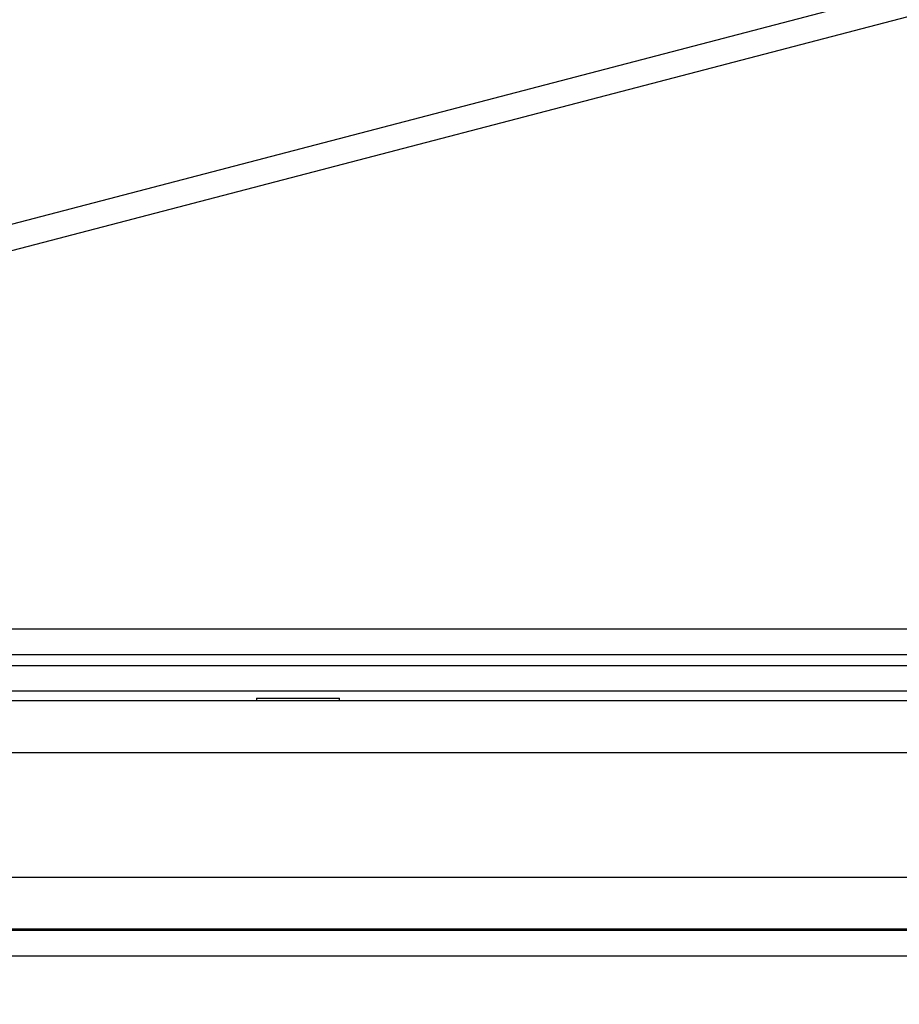
# Model space of a CAD drawing. Units: millimetres. Extents: x 104.1 to 116.3, y 1466.8 to 1481.
# Drawn here: x 111.5 to 111.7, y 1471.9 to 1472.1 of the extents above; entities that cross this region are included whole.
import ezdxf

# ---------------------------------------------------------------- set-up
doc = ezdxf.new("R2010")
doc.units = ezdxf.units.MM
doc.header["$PDSIZE"] = -1
doc.layers.add('DIASTASEIS', color=253, linetype='Continuous', lineweight=5)
doc.styles.get("Standard").update_dxf_attribs({"font": 'ARIALN.TTF'})
doc.dimstyles.new('STANDARD_ACAD', dxfattribs={"dimtxt": 0.18, "dimasz": 0.18, "dimexe": 0.18, "dimexo": 0.0625, "dimgap": 0.09, "dimtad": 0, "dimtih": 1, "dimtoh": 1, "dimzin": 0, "dimdsep": 46, "dimtxsty": 'Standard', "dimblk": 'OBLIQUE', "dimcen": 0.09, "dimadec": 0, "dimazin": 0, "dimtfac": 1, "dimtofl": 0, "dimtmove": 0, "dimatfit": 3, "dimfxl": 1, "dimtolj": 1, "dimtzin": 0, "dimarcsym": 0})

# ---------------------------------------------------------------- blocks, each defined once
blk = doc.blocks.new('_Oblique')
at = {"color": 0, "linetype": 'ByBlock', "lineweight": -2}
blk.add_line((-0.5, -0.5), (0.5, 0.5), dxfattribs=at)
blk = doc.blocks.new('*D77')
at = {"layer": 'Defpoints', "color": 0}
for p in [(114.3260112846163, 1472.891963650206), (111.3496091173855, 1471.921736869418), (114.3260112846163, 1471.854107262467)]:
    blk.add_point(p, dxfattribs=at)
at = {"layer": 'DIASTASEIS', "color": 0, "lineweight": -2}
for p, q in [((111.3496091173855, 1471.984236869418), (111.3496091173855, 1473.071963650206)), ((114.3260112846163, 1471.916607262467), (114.3260112846163, 1473.071963650206)), ((111.3496091173855, 1472.891963650206), (112.5563299827198, 1472.891963650206)), ((114.3260112846163, 1472.891963650206), (113.1192904192819, 1472.891963650206))]:
    blk.add_line(p, q, dxfattribs=at)
at = {"layer": 'DIASTASEIS', "color": 0, "linetype": 'ByBlock', "lineweight": -2, "xscale": 0.18, "yscale": 0.18, "zscale": 0.18, "rotation": 180}
blk.add_blockref('_Oblique', (111.3496091173855, 1472.891963650206), dxfattribs=at)
at = {"layer": 'DIASTASEIS', "color": 0, "linetype": 'ByBlock', "lineweight": -2, "xscale": 0.18, "yscale": 0.18, "zscale": 0.18}
blk.add_blockref('_Oblique', (114.3260112846163, 1472.891963650206), dxfattribs=at)
at = {"layer": 'DIASTASEIS', "color": 0, "insert": (112.8378102010009, 1472.891963650206), "char_height": 0.18, "attachment_point": 5}
blk.add_mtext('\\A1;\\A1;3.00', dxfattribs=at)
blk = doc.blocks.new('*D78')
at = {"layer": 'Defpoints', "color": 0}
for p in [(110.866449922575, 1472.488104577636), (112.7416120779497, 1472.488104577636), (112.1406091262068, 1468.876595738732)]:
    blk.add_point(p, dxfattribs=at)
at = {"layer": 'DIASTASEIS', "color": 0, "lineweight": -2}
for p, q in [((112.6791120779497, 1472.488104577636), (110.686449922575, 1472.488104577636)), ((110.866449922575, 1472.488104577636), (110.866449922575, 1470.864253295974)), ((110.866449922575, 1468.876595738732), (110.866449922575, 1470.500447020394)), ((112.0781091262068, 1468.876595738732), (110.686449922575, 1468.876595738732))]:
    blk.add_line(p, q, dxfattribs=at)
at = {"layer": 'DIASTASEIS', "color": 0, "linetype": 'ByBlock', "lineweight": -2, "xscale": 0.18, "yscale": 0.18, "zscale": 0.18}
for p, rotation in [((110.866449922575, 1472.488104577636), 90), ((110.866449922575, 1468.876595738732), 270)]:
    blk.add_blockref('_Oblique', p, dxfattribs=dict(at, rotation=rotation))
at = {"layer": 'DIASTASEIS', "color": 0, "insert": (110.866449922575, 1470.682350158184), "char_height": 0.18, "attachment_point": 5}
blk.add_mtext('\\A1;\\A1;3.60', dxfattribs=at)
blk = doc.blocks.new('*D79')
at = {"layer": 'Defpoints', "color": 0}
for p in [(115.829017801663, 1474.610533067101), (115.829017801663, 1471.146107214893), (109.8666410694312, 1471.051107230988)]:
    blk.add_point(p, dxfattribs=at)
at = {"layer": 'DIASTASEIS', "color": 0, "lineweight": -2}
for p, q in [((109.8666410694312, 1471.113607230988), (109.8666410694312, 1474.790533067101)), ((115.829017801663, 1471.208607214893), (115.829017801663, 1474.790533067101)), ((109.8666410694312, 1474.610533067101), (112.5659194764748, 1474.610533067101)), ((115.829017801663, 1474.610533067101), (113.1297393946194, 1474.610533067101))]:
    blk.add_line(p, q, dxfattribs=at)
at = {"layer": 'DIASTASEIS', "color": 0, "linetype": 'ByBlock', "lineweight": -2, "xscale": 0.18, "yscale": 0.18, "zscale": 0.18, "rotation": 180}
blk.add_blockref('_Oblique', (109.8666410694312, 1474.610533067101), dxfattribs=at)
at = {"layer": 'DIASTASEIS', "color": 0, "linetype": 'ByBlock', "lineweight": -2, "xscale": 0.18, "yscale": 0.18, "zscale": 0.18}
blk.add_blockref('_Oblique', (115.829017801663, 1474.610533067101), dxfattribs=at)
at = {"layer": 'DIASTASEIS', "color": 0, "insert": (112.8478294355471, 1474.610533067101), "char_height": 0.18, "attachment_point": 5}
blk.add_mtext('\\A1;\\A1;6.00', dxfattribs=at)
blk = doc.blocks.new('*D80')
at = {"layer": 'Defpoints', "color": 0}
for p in [(112.7416120779497, 1473.988104577636), (108.8550071542193, 1466.876595739601), (112.1496411847646, 1466.876595739601)]:
    blk.add_point(p, dxfattribs=at)
at = {"layer": 'DIASTASEIS', "color": 0, "lineweight": -2}
for p, q in [((112.6791120779497, 1473.988104577636), (108.6750071542193, 1473.988104577636)), ((108.8550071542193, 1473.988104577636), (108.8550071542193, 1470.614253296408)), ((108.8550071542193, 1466.876595739601), (108.8550071542193, 1470.250447020829)), ((112.0871411847646, 1466.876595739601), (108.6750071542193, 1466.876595739601))]:
    blk.add_line(p, q, dxfattribs=at)
at = {"layer": 'DIASTASEIS', "color": 0, "linetype": 'ByBlock', "lineweight": -2, "xscale": 0.18, "yscale": 0.18, "zscale": 0.18}
for p, rotation in [((108.8550071542193, 1473.988104577636), 90), ((108.8550071542193, 1466.876595739601), 270)]:
    blk.add_blockref('_Oblique', p, dxfattribs=dict(at, rotation=rotation))
at = {"layer": 'DIASTASEIS', "color": 0, "insert": (108.8550071542193, 1470.432350158618), "char_height": 0.18, "attachment_point": 5}
blk.add_mtext('\\A1;\\A1;7.10', dxfattribs=at)
blk = doc.blocks.new('KATOPSH_S014')
at = {"color": 7, "linetype": 'Continuous', "lineweight": 25}
for p, q in [((-7056.859525660968, 295.2302439805289), (-7056.383080775833, 295.3546962734481)), ((-7056.381817097759, 295.3498585816642), (-7056.858262012696, 295.225406288745)), ((-7056.875902789629, 295.1675462421199), (-7056.585872407055, 295.1675462421199)), ((-7056.585872407055, 295.1625462170859), (-7056.875902789629, 295.1625462170859)), ((-7056.875902789629, 295.1605462428352), (-7056.585872407055, 295.1605462428352)), ((-7056.585872407055, 295.1555462178012), (-7056.875902789629, 295.1555462178012)), ((-7056.825902792609, 295.1537962254306), (-7056.208533461189, 295.1537962254306)), ((-7056.753902788258, 295.1541962322017), (-7056.753902788258, 295.1537962254306)), ((-7056.753902788258, 295.1541962322017), (-7056.75017982254, 295.1541962322017)), ((-7056.75017982254, 295.1541962322017), (-7056.737902785635, 295.1541962322017)), ((-7056.737902785635, 295.1537962254306), (-7056.737902785635, 295.1541962322017)), ((-7056.864469389415, 295.109796225669), (-7056.208533461189, 295.109796225669)), ((-7056.86460279206, 295.1095462437888), (-7056.208533461189, 295.1095462437888))]:
    blk.add_line(p, q, dxfattribs=at)
at = {"color": 8, "linetype": 'Continuous', "lineweight": 25}
for p, q in [((-7056.825902792609, 295.1437962349673), (-7056.208533461189, 295.1437962349673)), ((-7056.863029728627, 295.1197962459346), (-7056.208533461189, 295.1197962459346)), ((-7056.208533461189, 295.1045462187549), (-7056.865902791715, 295.1045462187549))]:
    blk.add_line(p, q, dxfattribs=at)
blk = doc.blocks.new('s014--')
blk.add_blockref('KATOPSH_S014', (0, 0))

msp = doc.modelspace()

# ---------------------------------------------------------------- block references
msp.add_blockref('s014--', (7168.328011909845, 1176.789440635403))

# ---------------------------------------------------------------- dimensions: what is measured, and where the dimension line sits
at = {"layer": 'DIASTASEIS'}
for base, p1, p2, picture, middle in [((115.829017801663, 1474.610533067101), (109.8666410694312, 1471.051107230988), (115.829017801663, 1471.146107214893), '*D79', (112.8478294355471, 1474.610533067101)), ((114.3260112846163, 1472.891963650206), (111.3496091173855, 1471.921736869418), (114.3260112846163, 1471.854107262467), '*D77', (112.8378102010009, 1472.891963650206))]:
    dim = msp.add_linear_dim(base=base, p1=p1, p2=p2, text='\\A1;<>0', dimstyle='STANDARD_ACAD', override={"dimdec": 1, "dimtxsty": 'Standard', "dimtmove": 2}, dxfattribs=at)
    dim.commit()
    dim.dimension.update_dxf_attribs({"geometry": picture, "text_midpoint": middle})
for base, p1, p2, picture, middle in [((108.8550071542193, 1466.876595739601), (112.7416120779497, 1473.988104577636), (112.1496411847646, 1466.876595739601), '*D80', (108.8550071542193, 1470.432350158618)), ((110.866449922575, 1472.488104577636), (112.1406091262068, 1468.876595738732), (112.7416120779497, 1472.488104577636), '*D78', (110.866449922575, 1470.682350158184))]:
    dim = msp.add_linear_dim(base=base, p1=p1, p2=p2, angle=90, text='\\A1;<>0', dimstyle='STANDARD_ACAD', override={"dimdec": 1, "dimtxsty": 'Standard', "dimtmove": 2}, dxfattribs=at)
    dim.commit()
    dim.dimension.update_dxf_attribs({"geometry": picture, "text_midpoint": middle})

doc.saveas('drawing.dxf')
